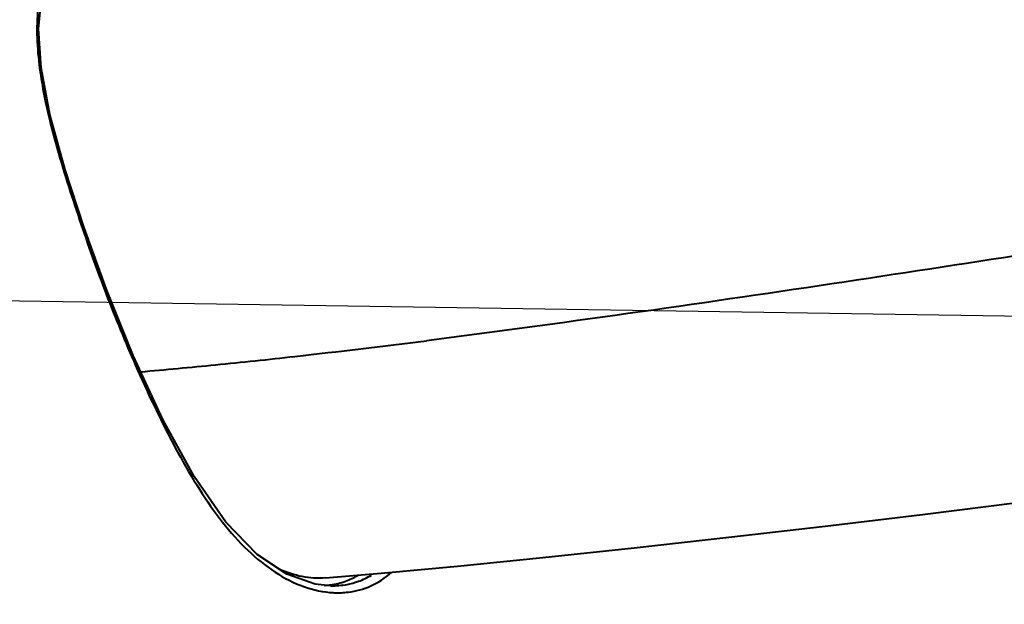
# Model space of a CAD drawing. Units: millimetres. Extents: x -902 to 2841, y -2687 to 2606.
# Drawn here: x 2131 to 2196, y 65 to 104 of the extents above; entities that cross this region are included whole.
import ezdxf

# ---------------------------------------------------------------- set-up
doc = ezdxf.new("R2010")
doc.units = ezdxf.units.MM
doc.header["$LTSCALE"] = 81.675
doc.header["$PDSIZE"] = 0.01
doc.layers.get('0').update_dxf_attribs({"linetype": 'CONTINUOUS', "lineweight": 40})
doc.layers.get('Defpoints').update_dxf_attribs({"color": 27, "linetype": 'CONTINUOUS', "lineweight": 13})
doc.layers.add('dim', color=50, linetype='CONTINUOUS', lineweight=25)
doc.styles.add('ISO', font='ISOCP.SHX', dxfattribs={"bigfont": 'gbcbig.shx'})
doc.dimstyles.new('DIMSTYLE_1_4533', dxfattribs={"dimtxt": 37.5, "dimasz": 30, "dimexe": 9.375, "dimexo": 9.375, "dimgap": 11.25, "dimtad": 1, "dimdsep": 46, "dimtxsty": 'ISO', "dimblk": '_FILLED', "dimblk1": '_FILLED', "dimblk2": '_FILLED', "dimcen": 0.09, "dimadec": 1, "dimazin": 2, "dimtp": 0.01, "dimtm": 0.01, "dimtfac": 1, "dimtmove": 0, "dimatfit": 0, "dimldrblk": '_FILLED', "dimfxl": 0, "dimtolj": 1, "dimarcsym": 0})

# ---------------------------------------------------------------- blocks, each defined once
blk = doc.blocks.new('_FILLED')
at = {"color": 0, "linetype": 'ByBlock'}
blk.add_solid([(0, 0), (-1, 0.2), (-1, -0.2)], dxfattribs=at)
blk = doc.blocks.new('*D34')
at = {"layer": 'Defpoints', "color": 0}
for p in [(2297.552, 123.013), (2455.252, 120.644), (2093.877, 85.872)]:
    blk.add_point(p, dxfattribs=at)
at = {"layer": 'dim', "color": 0, "lineweight": -2}
for p, q in [((2481.23, 135.649), (2643.589, 229.435)), ((2315.82, 122.739), (2473.52, 120.369)), ((2387.42, 81.461), (2455.252, 120.644)), ((2112.145, 85.597), (2405.687, 81.186)), ((2361.442, 66.455), (2335.465, 51.449))]:
    blk.add_line(p, q, dxfattribs=at)
at = {"layer": 'dim', "color": 0, "lineweight": -2, "xscale": 30, "yscale": 30, "zscale": 30}
for p, rotation in [((2455.252, 120.644), 210.0126230835), ((2387.42, 81.461), 30.01262308350003)]:
    blk.add_blockref('_FILLED', p, dxfattribs=dict(at, rotation=rotation))
at = {"layer": 'dim', "color": 0, "insert": (2519.752, 286.378), "char_height": 37.5, "attachment_point": 2, "rotation": 30.01262, "style": 'ISO'}
blk.add_mtext('\\A1;13"\\P332mm', dxfattribs=at)

msp = doc.modelspace()

# ---------------------------------------------------------------- linework, layer by layer
for p, q in [((2132.407, 100.741), (2132.407, 100.741)), ((2150.541, 66.585), (2148.67, 67.24)), ((2151.554, 66.475), (2150.541, 66.585)), ((2151.554, 66.475), (2151.569, 66.475))]:
    msp.add_line(p, q)
for points in [[(2132.407, 100.741), (2132.23, 103.315), (2132.48, 105.765), (2133.107, 107.682), (2134.062, 109.235)], [(2140.471, 77.462), (2138.499, 81.709), (2136.722, 86.063), (2135.243, 90.158), (2134.001, 93.978), (2132.992, 97.645), (2132.407, 100.741)], [(2151.228, 66.988), (2154.903, 67.308), (2159.963, 67.78), (2165.619, 68.346), (2171.65, 68.987), (2177.913, 69.685), (2184.29, 70.425), (2190.732, 71.197), (2197.216, 71.995), (2203.759, 72.823), (2210.542, 73.705), (2217.814, 74.681), (2225.497, 75.758), (2233.435, 76.936), (2241.502, 78.228), (2249.072, 79.563)], [(2148.67, 67.24), (2146.703, 68.546), (2144.636, 70.672), (2142.528, 73.704), (2140.471, 77.462)]]:
    msp.add_lwpolyline(points)
for centre, radius, start, end in [((2080.07, 696.409), 618.638, 276.415703, 277.228285), ((2099.407, 527.097), 448.225, 275.7027, 276.3778), ((2108.553, 436.337), 357.006, 274.88765, 275.68959), ((2150.878, 71.491), 4.999, 289.64786, 299.81082), ((2151.734, 71.452), 4.971, 289.62573, 300.55868), ((2150.835, 71.797), 5.308, 273.46164, 274.27856), ((2150.838, 71.762), 5.274, 274.27863, 275.05865), ((2150.844, 71.697), 5.208, 275.05508, 277.72174), ((2150.874, 71.507), 5.016, 277.66555, 289.62522), ((2151.723, 71.485), 5.006, 280.70894, 289.61307)]:
    msp.add_arc(centre, radius, start, end)
for points, knots in [([(2137.209, 111.717), (2136.814, 111.596), (2136.026, 111.267), (2134.927, 110.523), (2133.926, 109.49), (2133.093, 108.145), (2132.48, 106.515), (2132.144, 104.664), (2132.099, 102.699), (2132.22, 101.374), (2132.308, 100.712)], [0, 0, 0, 0, 0.094297, 0.19363, 0.30111, 0.420214, 0.552446, 0.696577, 0.847596, 1, 1, 1, 1]), ([(2132.308, 100.712), (2132.323, 100.715), (2132.348, 100.721), (2132.381, 100.729), (2132.397, 100.734), (2132.407, 100.739), (2132.407, 100.741)], [0, 0, 0, 0, 0.440176, 0.752331, 0.932604, 1, 1, 1, 1]), ([(2132.308, 100.712), (2132.429, 99.806), (2132.766, 98.021), (2133.446, 95.408), (2134.225, 92.863), (2135.048, 90.36), (2135.909, 87.893), (2137.114, 84.672), (2138.098, 82.299), (2138.791, 80.743)], [0, 0, 0, 0, 0.130387, 0.258489, 0.384717, 0.509795, 0.634011, 0.757217, 1, 1, 1, 1]), ([(2255.466, 98.282), (2248.437, 96.974), (2233.517, 94.302), (2209.945, 90.338), (2188.899, 87.033), (2171.306, 84.464), (2162.356, 83.25), (2157.909, 82.687)], [0, 0, 0, 0, 0.217088, 0.460181, 0.725776, 0.863909, 1, 1, 1, 1]), ([(2138.791, 80.743), (2139.185, 79.858), (2139.99, 78.114), (2141.276, 75.57), (2142.655, 73.161), (2144.149, 70.949), (2145.781, 69.025), (2147.571, 67.503), (2149.474, 66.447), (2150.833, 66.098), (2151.495, 66.037)], [0, 0, 0, 0, 0.143577, 0.28475, 0.422404, 0.554869, 0.679875, 0.79531, 0.901369, 1, 1, 1, 1]), ([(2151.228, 66.988), (2150.717, 66.946), (2149.655, 67.016), (2148.651, 67.348), (2148.161, 67.564)], [0, 0, 0, 0, 0.489121, 1, 1, 1, 1]), ([(2152.741, 66.053), (2153.248, 66.116), (2154.283, 66.398), (2155.182, 66.987), (2155.591, 67.347)], [0, 0, 0, 0, 0.483753, 1, 1, 1, 1]), ([(2151.495, 66.037), (2151.599, 66.027), (2152.014, 65.999), (2152.432, 66.015), (2152.741, 66.053)], [0, 0, 0, 0, 0.251356, 1, 1, 1, 1])]:
    msp.add_open_spline(points, degree=3, knots=knots)
msp.add_open_spline([(2151.569, 66.475), (2151.932, 66.469), (2152.297, 66.498), (2152.654, 66.566)], degree=3)

# ---------------------------------------------------------------- dimensions: what is measured, and where the dimension line sits
at = {"layer": 'dim'}
dim = msp.add_linear_dim(base=(2455.252, 120.644), p1=(2093.877, 85.872), p2=(2297.552, 123.013), angle=30.01262, text='13"\\P332mm', dimstyle='DIMSTYLE_1_4533', override={"dimtxsty": 'ISO', "dimblk": '_FILLED', "dimblk1": '_FILLED', "dimblk2": '_FILLED'}, dxfattribs=at)
dim.commit()
dim.dimension.update_dxf_attribs({"geometry": '*D34', "text_midpoint": (2575.398, 190.045), "dimtype": 160})

doc.saveas('drawing.dxf')
